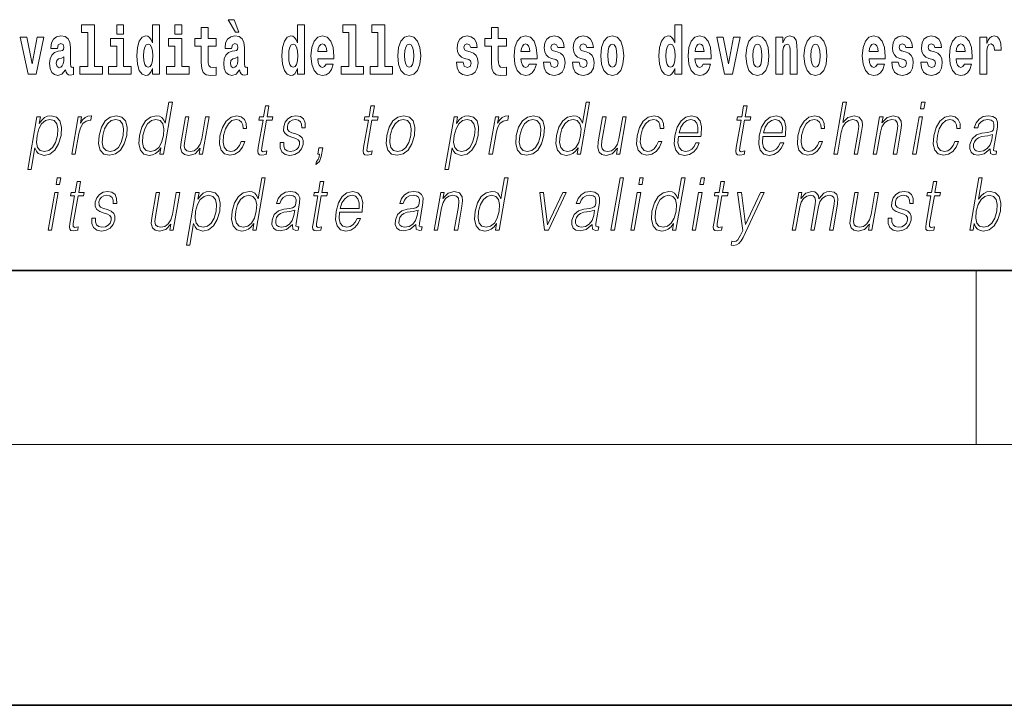
# Model space of a CAD drawing. Extents: x 0 to 210, y 0 to 297.
# Drawn here: x 133 to 156, y 0 to 16 of the extents above; entities that cross this region are included whole.
import ezdxf

# ---------------------------------------------------------------- set-up
doc = ezdxf.new("R2010")
doc.units = 0

msp = doc.modelspace()

# ---------------------------------------------------------------- linework, layer by layer
at = {"color": 7, "lineweight": 35}
for p, q in [((20, 10), (200, 10)), ((20, 10), (200, 10)), ((0, 0), (210, 0))]:
    msp.add_line(p, q, dxfattribs=at)
at = {"color": 7, "lineweight": 13}
for p, q in [((155, 6), (155, 10)), ((204, 6), (16, 6))]:
    msp.add_line(p, q, dxfattribs=at)
for points in [[(134.403091, 15.477365), (134.547333, 15.477365), (134.547333, 14.692783), (134.364258, 14.692783), (134.364258, 14.516847), (134.881287, 14.516847), (134.881287, 14.692783), (134.703766, 14.692783), (134.703766, 15.654886), (134.403091, 15.654886)], [(135.215256, 15.654887), (135.215256, 15.439325), (135.371689, 15.439325), (135.371689, 15.654887)], [(136.036285, 14.648403), (136.036285, 14.516847), (136.194946, 14.516847), (136.194946, 15.654887), (136.036285, 15.654887), (136.036285, 15.238029), (136.00412, 15.309354), (135.968597, 15.360074), (135.928665, 15.388604), (135.882065, 15.398114), (135.797745, 15.366414), (135.731171, 15.277654), (135.687897, 15.135002), (135.672363, 14.943215), (135.687897, 14.749844), (135.731171, 14.605607), (135.797745, 14.516847), (135.882065, 14.486732), (135.929779, 14.496242), (135.969727, 14.524772), (136.00412, 14.575492)], [(136.551102, 15.654887), (136.551102, 15.439325), (136.70755, 15.439325), (136.70755, 15.654887)], [(137.919128, 15.770594), (137.779327, 15.770594), (137.949066, 15.483706), (138.025635, 15.483706)], [(139.3759, 14.648403), (139.3759, 14.516847), (139.534561, 14.516847), (139.534561, 15.654887), (139.3759, 15.654887), (139.3759, 15.238029), (139.343719, 15.309354), (139.308228, 15.360075), (139.26828, 15.388605), (139.22168, 15.398115), (139.13736, 15.366415), (139.070786, 15.277654), (139.027527, 15.135002), (139.011993, 14.943215), (139.027527, 14.749844), (139.070786, 14.605608), (139.13736, 14.516847), (139.22168, 14.486732), (139.269379, 14.496242), (139.309326, 14.524772), (139.343719, 14.575493)], [(140.414398, 15.477365), (140.55864, 15.477365), (140.55864, 14.692783), (140.375565, 14.692783), (140.375565, 14.516847), (140.892609, 14.516847), (140.892609, 14.692783), (140.715088, 14.692783), (140.715088, 15.654887), (140.414398, 15.654887)], [(141.082321, 15.477365), (141.226562, 15.477365), (141.226562, 14.692783), (141.043488, 14.692783), (141.043488, 14.516847), (141.560516, 14.516847), (141.560516, 14.692783), (141.382996, 14.692783), (141.382996, 15.654887), (141.082321, 15.654887)], [(148.058899, 14.648404), (148.058899, 14.516848), (148.21756, 14.516848), (148.21756, 15.654888), (148.058899, 15.654888), (148.058899, 15.238029), (148.026733, 15.309355), (147.991211, 15.360075), (147.951279, 15.388605), (147.904678, 15.398115), (147.820358, 15.366415), (147.753784, 15.277655), (147.71051, 15.135003), (147.694977, 14.943216), (147.71051, 14.749845), (147.753784, 14.605608), (147.820358, 14.516848), (147.904678, 14.486732), (147.952393, 14.496243), (147.99234, 14.524773), (148.026733, 14.575493)], [(137.504166, 15.339469), (137.314438, 15.339469), (137.314438, 15.588316), (137.15799, 15.588316), (137.15799, 15.339469), (137.009323, 15.339469), (137.009323, 15.161947), (137.15799, 15.161947), (137.15799, 14.783129), (137.167984, 14.646818), (137.203491, 14.554887), (137.271179, 14.504167), (137.377686, 14.486732), (137.504166, 14.494657), (137.504166, 14.675348), (137.430939, 14.669008), (137.371033, 14.681688), (137.33551, 14.719728), (137.318878, 14.781544), (137.314438, 14.863965), (137.314438, 15.161947), (137.504166, 15.161947)], [(144.183395, 15.33947), (143.993668, 15.33947), (143.993668, 15.588317), (143.837219, 15.588317), (143.837219, 15.33947), (143.688553, 15.33947), (143.688553, 15.161948), (143.837219, 15.161948), (143.837219, 14.78313), (143.847214, 14.646818), (143.882721, 14.554888), (143.950409, 14.504168), (144.056915, 14.486732), (144.183395, 14.494658), (144.183395, 14.675348), (144.110168, 14.669008), (144.050262, 14.681688), (144.01474, 14.719729), (143.998108, 14.781545), (143.993668, 14.863965), (143.993668, 15.161948), (144.183395, 15.161948)], [(132.992889, 15.367999), (133.171524, 14.516847), (133.354599, 14.516847), (133.531006, 15.367999), (133.383453, 15.367999), (133.264725, 14.756184), (133.141571, 15.367999)], [(133.849442, 15.111227), (133.867188, 15.193647), (133.923782, 15.222178), (133.975922, 15.199987), (133.993683, 15.136587), (133.98703, 15.087452), (133.964828, 15.063677), (133.924896, 15.054167), (133.862762, 15.044656), (133.778442, 15.012956), (133.717407, 14.95431), (133.680801, 14.870304), (133.668594, 14.760939), (133.680801, 14.646817), (133.717407, 14.559642), (133.776215, 14.507337), (133.856094, 14.486732), (133.951508, 14.520017), (134.034729, 14.619872), (134.046936, 14.562812), (134.070236, 14.524772), (134.103516, 14.505752), (134.15123, 14.497827), (134.214478, 14.510507), (134.214478, 14.675348), (134.187836, 14.670593), (134.152344, 14.691198), (134.145676, 14.756184), (134.145676, 15.133417), (134.13237, 15.249123), (134.092422, 15.331544), (134.022522, 15.380679), (133.923782, 15.398114), (133.828369, 15.377509), (133.757355, 15.322034), (133.711868, 15.234858), (133.697433, 15.123907), (133.697433, 15.111227)], [(135.542557, 14.692783), (135.371689, 14.692783), (135.371689, 15.339469), (135.071014, 15.339469), (135.071014, 15.161947), (135.215256, 15.161947), (135.215256, 14.692783), (135.025528, 14.692783), (135.025528, 14.516847), (135.542557, 14.516847)], [(135.935333, 15.207912), (135.980804, 15.190477), (136.014099, 15.141342), (136.036285, 15.057337), (136.044052, 14.943215), (136.036285, 14.827509), (136.014099, 14.743504), (135.979706, 14.692783), (135.935333, 14.676933), (135.892059, 14.692783), (135.858765, 14.743504), (135.837677, 14.827509), (135.831024, 14.943215), (135.837677, 15.057337), (135.858765, 15.139757), (135.892059, 15.190477)], [(136.878403, 14.692783), (136.70755, 14.692783), (136.70755, 15.339469), (136.40686, 15.339469), (136.40686, 15.161947), (136.551102, 15.161947), (136.551102, 14.692783), (136.361374, 14.692783), (136.361374, 14.516847), (136.878403, 14.516847)], [(137.856995, 15.111227), (137.874741, 15.193647), (137.931335, 15.222178), (137.983475, 15.199988), (138.001221, 15.136587), (137.994568, 15.087452), (137.972382, 15.063677), (137.932434, 15.054167), (137.8703, 15.044657), (137.78598, 15.012957), (137.724945, 14.95431), (137.688339, 14.870305), (137.676147, 14.760939), (137.688339, 14.646818), (137.724945, 14.559642), (137.783752, 14.507337), (137.863647, 14.486732), (137.959061, 14.520017), (138.042267, 14.619873), (138.054474, 14.562812), (138.077789, 14.524772), (138.111069, 14.505752), (138.158783, 14.497827), (138.222015, 14.510507), (138.222015, 14.675348), (138.195389, 14.670593), (138.159882, 14.691198), (138.153229, 14.756184), (138.153229, 15.133417), (138.139923, 15.249124), (138.099976, 15.331544), (138.03006, 15.38068), (137.931335, 15.398115), (137.835907, 15.377509), (137.764893, 15.322034), (137.719406, 15.234859), (137.704987, 15.123907), (137.704987, 15.111227)], [(139.274933, 15.207913), (139.320435, 15.190478), (139.353714, 15.141342), (139.3759, 15.057337), (139.383667, 14.943215), (139.3759, 14.82751), (139.353714, 14.743504), (139.319321, 14.692783), (139.274933, 14.676933), (139.231659, 14.692783), (139.19838, 14.743504), (139.177307, 14.82751), (139.170654, 14.943215), (139.177307, 15.057337), (139.19838, 15.139757), (139.231659, 15.190478)], [(140.031616, 14.745089), (139.998337, 14.691198), (139.950623, 14.672178), (139.908463, 14.684858), (139.875183, 14.722898), (139.850769, 14.7863), (139.839676, 14.873475), (140.211365, 14.873475), (140.212463, 14.930535), (140.194717, 15.131832), (140.142578, 15.279239), (140.059357, 15.368), (139.946198, 15.398115), (139.838562, 15.366415), (139.755356, 15.277654), (139.702087, 15.133417), (139.684341, 14.943215), (139.702087, 14.749844), (139.755356, 14.605608), (139.836349, 14.516847), (139.942871, 14.486732), (140.031616, 14.502582), (140.102631, 14.548547), (140.156998, 14.627798), (140.198044, 14.745089)], [(140.049377, 15.036732), (139.843002, 15.036732), (139.851883, 15.109642), (139.875183, 15.165118), (139.907349, 15.199988), (139.946198, 15.212668), (139.987244, 15.199988), (140.019409, 15.166703), (140.039398, 15.111227)], [(141.681458, 14.941631), (141.699219, 14.746675), (141.751358, 14.604023), (141.834564, 14.516847), (141.945526, 14.486732), (142.055359, 14.516847), (142.13858, 14.604023), (142.19072, 14.746675), (142.209579, 14.941631), (142.19072, 15.135003), (142.13858, 15.279239), (142.05426, 15.366415), (141.944412, 15.398115), (141.834564, 15.366415), (141.751358, 15.279239), (141.699219, 15.135003)], [(141.945526, 15.209498), (141.989899, 15.192063), (142.023193, 15.141343), (142.043152, 15.057337), (142.050934, 14.943216), (142.043152, 14.82751), (142.023193, 14.743505), (141.989899, 14.692783), (141.945526, 14.676933), (141.900024, 14.692783), (141.866745, 14.74509), (141.846771, 14.83068), (141.840118, 14.949556), (141.846771, 15.060507), (141.867859, 15.141343), (141.901138, 15.192063)], [(143.314651, 14.854455), (143.357925, 14.82434), (143.373444, 14.76728), (143.349045, 14.697539), (143.278046, 14.670593), (143.210358, 14.702294), (143.183731, 14.791055), (143.032837, 14.791055), (143.04837, 14.661083), (143.096069, 14.564398), (143.172638, 14.507338), (143.276917, 14.486732), (143.384552, 14.507338), (143.463318, 14.564398), (143.512146, 14.656328), (143.528778, 14.77996), (143.516571, 14.87506), (143.483307, 14.947971), (143.426712, 15.000277), (143.346832, 15.031977), (143.260284, 15.052582), (143.219238, 15.079527), (143.203705, 15.136588), (143.222565, 15.192063), (143.274719, 15.215838), (143.335724, 15.190478), (143.360138, 15.128663), (143.512146, 15.128663), (143.512146, 15.131833), (143.495499, 15.239614), (143.448898, 15.32362), (143.374573, 15.37751), (143.276917, 15.39653), (143.179291, 15.37751), (143.108276, 15.322035), (143.063904, 15.236444), (143.049469, 15.125493), (143.060577, 15.033562), (143.093857, 14.960651), (143.147125, 14.908346), (143.220337, 14.87823)], [(144.707092, 14.74509), (144.673798, 14.691199), (144.626099, 14.672178), (144.583923, 14.684859), (144.550644, 14.722899), (144.52623, 14.7863), (144.515137, 14.873476), (144.886826, 14.873476), (144.887939, 14.930536), (144.870178, 15.131833), (144.818024, 15.27924), (144.734818, 15.368), (144.621643, 15.398115), (144.514038, 15.366415), (144.430817, 15.277655), (144.377563, 15.133418), (144.359802, 14.943216), (144.377563, 14.749845), (144.430817, 14.605608), (144.51181, 14.516848), (144.618317, 14.486732), (144.707092, 14.502583), (144.778091, 14.548548), (144.832458, 14.627798), (144.873505, 14.74509)], [(144.724823, 15.036732), (144.518463, 15.036732), (144.527344, 15.109643), (144.550644, 15.165118), (144.582825, 15.199988), (144.621643, 15.212668), (144.662704, 15.199988), (144.694885, 15.166703), (144.714844, 15.111228)], [(145.31842, 14.854456), (145.361694, 14.82434), (145.377228, 14.76728), (145.352814, 14.697539), (145.281799, 14.670594), (145.214127, 14.702294), (145.1875, 14.791055), (145.036606, 14.791055), (145.052139, 14.661083), (145.099854, 14.564398), (145.176392, 14.507338), (145.280701, 14.486732), (145.388321, 14.507338), (145.467102, 14.564398), (145.515915, 14.656328), (145.532562, 14.77996), (145.520355, 14.875061), (145.487061, 14.947971), (145.430481, 15.000277), (145.350586, 15.031977), (145.264053, 15.052582), (145.222992, 15.079528), (145.207458, 15.136588), (145.226334, 15.192063), (145.278473, 15.215838), (145.339508, 15.190478), (145.363907, 15.128663), (145.515915, 15.128663), (145.515915, 15.131833), (145.499268, 15.239614), (145.452667, 15.32362), (145.378326, 15.37751), (145.280701, 15.39653), (145.18306, 15.37751), (145.112061, 15.322035), (145.067673, 15.236444), (145.053253, 15.125493), (145.064331, 15.033562), (145.097626, 14.960651), (145.150879, 14.908346), (145.224121, 14.878231)], [(145.986343, 14.854456), (146.029617, 14.82434), (146.045135, 14.76728), (146.020737, 14.697539), (145.949738, 14.670594), (145.88205, 14.702294), (145.855423, 14.791055), (145.704529, 14.791055), (145.720062, 14.661084), (145.767761, 14.564398), (145.84433, 14.507338), (145.948608, 14.486732), (146.056244, 14.507338), (146.13501, 14.564398), (146.183838, 14.656329), (146.20047, 14.77996), (146.188263, 14.875061), (146.154999, 14.947971), (146.098404, 15.000277), (146.018524, 15.031977), (145.931976, 15.052583), (145.89093, 15.079528), (145.875397, 15.136588), (145.894257, 15.192063), (145.946411, 15.215838), (146.007416, 15.190478), (146.03183, 15.128663), (146.183838, 15.128663), (146.183838, 15.131833), (146.167191, 15.239614), (146.12059, 15.32362), (146.046265, 15.37751), (145.948608, 15.39653), (145.850983, 15.37751), (145.779968, 15.322035), (145.735596, 15.236444), (145.721161, 15.125493), (145.732269, 15.033562), (145.765549, 14.960651), (145.818817, 14.908346), (145.892029, 14.878231)], [(146.356918, 14.941631), (146.374664, 14.746675), (146.426819, 14.604023), (146.51004, 14.516848), (146.620972, 14.486732), (146.73082, 14.516848), (146.814026, 14.604023), (146.86618, 14.746675), (146.88504, 14.941631), (146.86618, 15.135003), (146.814026, 15.27924), (146.729706, 15.366415), (146.619873, 15.398115), (146.51004, 15.366415), (146.426819, 15.27924), (146.374664, 15.135003)], [(146.620972, 15.209498), (146.665359, 15.192063), (146.698639, 15.141343), (146.718628, 15.057338), (146.726379, 14.943216), (146.718628, 14.827511), (146.698639, 14.743505), (146.665359, 14.692784), (146.620972, 14.676934), (146.5755, 14.692784), (146.542206, 14.74509), (146.522232, 14.83068), (146.515579, 14.949556), (146.522232, 15.060508), (146.543304, 15.141343), (146.576599, 15.192063)], [(147.957947, 15.207914), (148.003418, 15.190478), (148.036713, 15.141343), (148.058899, 15.057338), (148.066666, 14.943216), (148.058899, 14.827511), (148.036713, 14.743505), (148.002319, 14.692784), (147.957947, 14.676934), (147.914673, 14.692784), (147.881378, 14.743505), (147.860291, 14.827511), (147.853638, 14.943216), (147.860291, 15.057338), (147.881378, 15.139758), (147.914673, 15.190478)], [(148.71463, 14.74509), (148.681335, 14.691199), (148.633636, 14.672179), (148.591461, 14.684859), (148.558182, 14.722899), (148.533768, 14.7863), (148.522675, 14.873476), (148.894363, 14.873476), (148.895477, 14.930536), (148.877716, 15.131833), (148.825562, 15.27924), (148.742355, 15.368), (148.629181, 15.398116), (148.521576, 15.366415), (148.438354, 15.277655), (148.385101, 15.133418), (148.36734, 14.943216), (148.385101, 14.749845), (148.438354, 14.605609), (148.519348, 14.516848), (148.625854, 14.486732), (148.71463, 14.502583), (148.785629, 14.548548), (148.839996, 14.627799), (148.881042, 14.74509)], [(148.732361, 15.036733), (148.526001, 15.036733), (148.534882, 15.109643), (148.558182, 15.165118), (148.590363, 15.199989), (148.629181, 15.212669), (148.670242, 15.199989), (148.702423, 15.166703), (148.722382, 15.111228)], [(149.023071, 15.368), (149.201691, 14.516848), (149.384766, 14.516848), (149.561172, 15.368), (149.413605, 15.368), (149.294891, 14.756185), (149.171738, 15.368)], [(149.696533, 14.941631), (149.714294, 14.746675), (149.766434, 14.604024), (149.84964, 14.516848), (149.960602, 14.486732), (150.070435, 14.516848), (150.153656, 14.604024), (150.205795, 14.746675), (150.224655, 14.941631), (150.205795, 15.135003), (150.153656, 15.27924), (150.069336, 15.366415), (149.959488, 15.398116), (149.84964, 15.366415), (149.766434, 15.27924), (149.714294, 15.135003)], [(149.960602, 15.209499), (150.004974, 15.192064), (150.038269, 15.141343), (150.058228, 15.057338), (150.06601, 14.943216), (150.058228, 14.827511), (150.038269, 14.743505), (150.004974, 14.692784), (149.960602, 14.676934), (149.9151, 14.692784), (149.881821, 14.74509), (149.861847, 14.830681), (149.855194, 14.949556), (149.861847, 15.060508), (149.882935, 15.141343), (149.916214, 15.192064)], [(150.383316, 15.368001), (150.383316, 14.516848), (150.541977, 14.516848), (150.541977, 14.940046), (150.546417, 15.055753), (150.563049, 15.138173), (150.59523, 15.187309), (150.645172, 15.204744), (150.686218, 15.188894), (150.708405, 15.147683), (150.716171, 15.079528), (150.718384, 14.990767), (150.718384, 14.516848), (150.877045, 14.516848), (150.877045, 15.033563), (150.87149, 15.185724), (150.849304, 15.299845), (150.798279, 15.371171), (150.707291, 15.396531), (150.654037, 15.387021), (150.60965, 15.35849), (150.573044, 15.309355), (150.541977, 15.238029), (150.541977, 15.368001)], [(151.032379, 14.941631), (151.05014, 14.746675), (151.10228, 14.604024), (151.185486, 14.516848), (151.296448, 14.486732), (151.406281, 14.516848), (151.489502, 14.604024), (151.541641, 14.746675), (151.560501, 14.941631), (151.541641, 15.135003), (151.489502, 15.27924), (151.405182, 15.366416), (151.295334, 15.398116), (151.185486, 15.366416), (151.10228, 15.27924), (151.05014, 15.135003)], [(151.296448, 15.209499), (151.34082, 15.192064), (151.374115, 15.141344), (151.394073, 15.057338), (151.401855, 14.943216), (151.394073, 14.827511), (151.374115, 14.743505), (151.34082, 14.692784), (151.296448, 14.676934), (151.250946, 14.692784), (151.217667, 14.74509), (151.197693, 14.830681), (151.19104, 14.949556), (151.197693, 15.060508), (151.218781, 15.141344), (151.25206, 15.192064)], [(152.722168, 14.74509), (152.688873, 14.691199), (152.641174, 14.672179), (152.598999, 14.684859), (152.56572, 14.722899), (152.541306, 14.786301), (152.530212, 14.873476), (152.901901, 14.873476), (152.903015, 14.930537), (152.885254, 15.131834), (152.833099, 15.27924), (152.749893, 15.368001), (152.636719, 15.398116), (152.529114, 15.366416), (152.445892, 15.277655), (152.392639, 15.133419), (152.374878, 14.943217), (152.392639, 14.749846), (152.445892, 14.605609), (152.526886, 14.516848), (152.633392, 14.486732), (152.722168, 14.502583), (152.793167, 14.548549), (152.847534, 14.627799), (152.88858, 14.74509)], [(152.739899, 15.036733), (152.533539, 15.036733), (152.542419, 15.109643), (152.56572, 15.165119), (152.5979, 15.199989), (152.636719, 15.212669), (152.67778, 15.199989), (152.709961, 15.166704), (152.729919, 15.111228)], [(153.333496, 14.854456), (153.37677, 14.824341), (153.392303, 14.767281), (153.367889, 14.697539), (153.296875, 14.670594), (153.229202, 14.702294), (153.202576, 14.791056), (153.051682, 14.791056), (153.067215, 14.661084), (153.114929, 14.564399), (153.191467, 14.507338), (153.295776, 14.486732), (153.403397, 14.507338), (153.482178, 14.564399), (153.530991, 14.656329), (153.547638, 14.779961), (153.535431, 14.875061), (153.502136, 14.947972), (153.445557, 15.000278), (153.365662, 15.031978), (153.279129, 15.052583), (153.238068, 15.079528), (153.222534, 15.136589), (153.241409, 15.192064), (153.293549, 15.215839), (153.354584, 15.190479), (153.378983, 15.128664), (153.530991, 15.128664), (153.530991, 15.131834), (153.514343, 15.239614), (153.467743, 15.323621), (153.393402, 15.377511), (153.295776, 15.396531), (153.198135, 15.377511), (153.127136, 15.322036), (153.082748, 15.236444), (153.068329, 15.125494), (153.079407, 15.033563), (153.112701, 14.960652), (153.165955, 14.908346), (153.239197, 14.878231)], [(154.001419, 14.854456), (154.044693, 14.824341), (154.060211, 14.767281), (154.035812, 14.697539), (153.964813, 14.670594), (153.897125, 14.702295), (153.870499, 14.791056), (153.719604, 14.791056), (153.735138, 14.661084), (153.782837, 14.564399), (153.859406, 14.507339), (153.963684, 14.486732), (154.07132, 14.507339), (154.150085, 14.564399), (154.198914, 14.656329), (154.215546, 14.779961), (154.203339, 14.875061), (154.170074, 14.947972), (154.11348, 15.000278), (154.0336, 15.031978), (153.947052, 15.052583), (153.906006, 15.079528), (153.890472, 15.136589), (153.909332, 15.192064), (153.961487, 15.215839), (154.022491, 15.190479), (154.046906, 15.128664), (154.198914, 15.128664), (154.198914, 15.131834), (154.182266, 15.239614), (154.135666, 15.323621), (154.06134, 15.377511), (153.963684, 15.396531), (153.866058, 15.377511), (153.795044, 15.322036), (153.750671, 15.236444), (153.736237, 15.125494), (153.747345, 15.033563), (153.780624, 14.960652), (153.833893, 14.908347), (153.907104, 14.878231)], [(154.725922, 14.74509), (154.692642, 14.6912), (154.644928, 14.672179), (154.602768, 14.684859), (154.569489, 14.7229), (154.545074, 14.786301), (154.533981, 14.873476), (154.90567, 14.873476), (154.906769, 14.930537), (154.889023, 15.131834), (154.836884, 15.27924), (154.753662, 15.368001), (154.640503, 15.398116), (154.532867, 15.366416), (154.449661, 15.277655), (154.396393, 15.133419), (154.378647, 14.943217), (154.396393, 14.749846), (154.449661, 14.605609), (154.530655, 14.516849), (154.637177, 14.486732), (154.725922, 14.502584), (154.796936, 14.548549), (154.851303, 14.627799), (154.892349, 14.74509)], [(154.743683, 15.036733), (154.537308, 15.036733), (154.546188, 15.109644), (154.569489, 15.165119), (154.601654, 15.199989), (154.640503, 15.212669), (154.681549, 15.199989), (154.713715, 15.166704), (154.733704, 15.111229)], [(155.079865, 15.368001), (155.079865, 14.516849), (155.239624, 14.516849), (155.239624, 14.949557), (155.24295, 15.063678), (155.259598, 15.146099), (155.290665, 15.196819), (155.341705, 15.214254), (155.398285, 15.177799), (155.413818, 15.135004), (155.419373, 15.076359), (155.419373, 15.071604), (155.573593, 15.071604), (155.573593, 15.085869), (155.563599, 15.222179), (155.53476, 15.318866), (155.484833, 15.375926), (155.41272, 15.396531), (155.355011, 15.385436), (155.308411, 15.353736), (155.269592, 15.299846), (155.239624, 15.223764), (155.239624, 15.368001)], [(133.991455, 14.821169), (133.982574, 14.756184), (133.95929, 14.707048), (133.924896, 14.675348), (133.883835, 14.665837), (133.838348, 14.692783), (133.821701, 14.762524), (133.835022, 14.830679), (133.874969, 14.867134), (133.942642, 14.886155), (133.991455, 14.91944)], [(137.999008, 14.82117), (137.990128, 14.756184), (137.966827, 14.707048), (137.932434, 14.675348), (137.891388, 14.665838), (137.845886, 14.692783), (137.829254, 14.762524), (137.84256, 14.83068), (137.882507, 14.867135), (137.950195, 14.886155), (137.999008, 14.91944)], [(136.493774, 13.873855), (136.413666, 13.873855), (136.32962, 13.38985), (136.298309, 13.463284), (136.254471, 13.518361), (136.19455, 13.550072), (136.120483, 13.561754), (135.988129, 13.530044), (135.875305, 13.441587), (135.787628, 13.298055), (135.732941, 13.106122), (135.720673, 12.912519), (135.757462, 12.770656), (135.836609, 12.680531), (135.956909, 12.650489), (136.035034, 12.662172), (136.105682, 12.692214), (136.171021, 12.745621), (136.230804, 12.820725), (136.205292, 12.673855), (136.2854, 12.673855)], [(146.097198, 13.873855), (146.01709, 13.873855), (145.933044, 13.38985), (145.901733, 13.463284), (145.85788, 13.518361), (145.797974, 13.550072), (145.723907, 13.561754), (145.591553, 13.530044), (145.478729, 13.441587), (145.391037, 13.298055), (145.336349, 13.106122), (145.324097, 12.912519), (145.36087, 12.770656), (145.440033, 12.680531), (145.560318, 12.650489), (145.638458, 12.662172), (145.709091, 12.692214), (145.774445, 12.745621), (145.834229, 12.820725), (145.808716, 12.673855), (145.888824, 12.673855)], [(151.721588, 12.673855), (151.801697, 12.673855), (151.890381, 13.184565), (151.925934, 13.304731), (151.985657, 13.394856), (152.062256, 13.451602), (152.15416, 13.473299), (152.237762, 13.45494), (152.281128, 13.40487), (152.291718, 13.319752), (152.277527, 13.199585), (152.186234, 12.673855), (152.266357, 12.673855), (152.357941, 13.201254), (152.377686, 13.338111), (152.371338, 13.439919), (152.303909, 13.528375), (152.185547, 13.561754), (152.045059, 13.521699), (151.92865, 13.40487), (152.010071, 13.873855), (151.929962, 13.873855)], [(153.713898, 13.723646), (153.794006, 13.723646), (153.820099, 13.873855), (153.73999, 13.873855)], [(138.717361, 13.788736), (138.637238, 13.788736), (138.594055, 13.540058), (138.499268, 13.540058), (138.485077, 13.458278), (138.579865, 13.458278), (138.470306, 12.827401), (138.460693, 12.74896), (138.467163, 12.693883), (138.495331, 12.663841), (138.549377, 12.652158), (138.651367, 12.670517), (138.665268, 12.750628), (138.58493, 12.733938), (138.545975, 12.755635), (138.55043, 12.827401), (138.659973, 13.458278), (138.788147, 13.458278), (138.802353, 13.540058), (138.674179, 13.540058)], [(141.143738, 13.788736), (141.063614, 13.788736), (141.020432, 13.540058), (140.925629, 13.540058), (140.911438, 13.458278), (141.006226, 13.458278), (140.896683, 12.827401), (140.88707, 12.74896), (140.893524, 12.693883), (140.921692, 12.663841), (140.975739, 12.652158), (141.077728, 12.670517), (141.091644, 12.750628), (141.011307, 12.733938), (140.972351, 12.755635), (140.976807, 12.827401), (141.086349, 13.458278), (141.214523, 13.458278), (141.228729, 13.540058), (141.100555, 13.540058)], [(149.722229, 13.788736), (149.642105, 13.788736), (149.598923, 13.540058), (149.50412, 13.540058), (149.489929, 13.458278), (149.584717, 13.458278), (149.475174, 12.827401), (149.465561, 12.74896), (149.472015, 12.693883), (149.500183, 12.663841), (149.55423, 12.652158), (149.656219, 12.670517), (149.670135, 12.750628), (149.589798, 12.733938), (149.550842, 12.755635), (149.555298, 12.827401), (149.664841, 13.458278), (149.793015, 13.458278), (149.80722, 13.540058), (149.679047, 13.540058)], [(133.164001, 12.325037), (133.24411, 12.325037), (133.330765, 12.824063), (133.362823, 12.747291), (133.406677, 12.692214), (133.539627, 12.650489), (133.673019, 12.680531), (133.785843, 12.768987), (133.87352, 12.912519), (133.92984, 13.106122), (133.940475, 13.298055), (133.903976, 13.441587), (133.823212, 13.530044), (133.701874, 13.561754), (133.621063, 13.550072), (133.55014, 13.518361), (133.485535, 13.461616), (133.428146, 13.384842), (133.455093, 13.540058), (133.374985, 13.540058)], [(133.377075, 13.106122), (133.419006, 13.263006), (133.484406, 13.378166), (133.570007, 13.448264), (133.674484, 13.473299), (133.768951, 13.448264), (133.831543, 13.378166), (133.856949, 13.263006), (133.847061, 13.106122), (133.80217, 12.947568), (133.736771, 12.832408), (133.649841, 12.762311), (133.546967, 12.738945), (133.452225, 12.762311), (133.391251, 12.834078), (133.364517, 12.949237)], [(134.176315, 12.673855), (134.256424, 12.673855), (134.33989, 13.154523), (134.376129, 13.286372), (134.431381, 13.381504), (134.506653, 13.43825), (134.602264, 13.458278), (134.612946, 13.458278), (134.630905, 13.561754), (134.621567, 13.561754), (134.548767, 13.550072), (134.484802, 13.52003), (134.42717, 13.464953), (134.377792, 13.388181), (134.40416, 13.540058), (134.326721, 13.540058)], [(134.806549, 13.106122), (134.792969, 12.912519), (134.830795, 12.768987), (134.915573, 12.680531), (135.045502, 12.652158), (135.185577, 12.682199), (135.300781, 12.768987), (135.387131, 12.912519), (135.443451, 13.106122), (135.454361, 13.299725), (135.417572, 13.441587), (135.332794, 13.530044), (135.203461, 13.561754), (135.063095, 13.530044), (134.947601, 13.441587), (134.859924, 13.298055)], [(134.889343, 13.106122), (134.932602, 13.263006), (134.998001, 13.378166), (135.084946, 13.448264), (135.188095, 13.473299), (135.282547, 13.448264), (135.345154, 13.378166), (135.370544, 13.263006), (135.360657, 13.106122), (135.315765, 12.947568), (135.250671, 12.834078), (135.163727, 12.76398), (135.060867, 12.740614), (134.966125, 12.76398), (134.903519, 12.834078), (134.876495, 12.947568)], [(135.81572, 13.106122), (135.857635, 13.263006), (135.924377, 13.378166), (136.011322, 13.448264), (136.115814, 13.473299), (136.210266, 13.448264), (136.271515, 13.378166), (136.298248, 13.263006), (136.287048, 13.106122), (136.243484, 12.947568), (136.178085, 12.832408), (136.091141, 12.762311), (135.988281, 12.738945), (135.892197, 12.762311), (135.831238, 12.834078), (135.804504, 12.949237)], [(137.339493, 13.540058), (137.259369, 13.540058), (137.17041, 13.027679), (137.133224, 12.905844), (137.07486, 12.815719), (136.996613, 12.757304), (136.905304, 12.738945), (136.827515, 12.752297), (136.781921, 12.797359), (136.766937, 12.872464), (136.777771, 12.980948), (136.874847, 13.540058), (136.794739, 13.540058), (136.693588, 12.957582), (136.683472, 12.822394), (136.711014, 12.727262), (136.774597, 12.670517), (136.875244, 12.650489), (137.016785, 12.688876), (137.135681, 12.812381), (137.111633, 12.673855), (137.189087, 12.673855)], [(138.077866, 12.972603), (138.036728, 12.874133), (137.979919, 12.800697), (137.912018, 12.755635), (137.835968, 12.740614), (137.746552, 12.76398), (137.688263, 12.835747), (137.66153, 12.950907), (137.673035, 13.10946), (137.715729, 13.263006), (137.78244, 13.378166), (137.865387, 13.448264), (137.961868, 13.473299), (138.031357, 13.458278), (138.084198, 13.416553), (138.113983, 13.349793), (138.121902, 13.264675), (138.199341, 13.264675), (138.194855, 13.384842), (138.154999, 13.478306), (138.080261, 13.540058), (137.977234, 13.561754), (137.843536, 13.530044), (137.730423, 13.439919), (137.643784, 13.294717), (137.588806, 13.101115), (137.577118, 12.910851), (137.612869, 12.770656), (137.693634, 12.682199), (137.813934, 12.652158), (137.929855, 12.673855), (138.028992, 12.737276), (138.105133, 12.837416), (138.15799, 12.972603)], [(138.977692, 12.94423), (138.976562, 12.822394), (139.015091, 12.728931), (139.089355, 12.672186), (139.196396, 12.650489), (139.309357, 12.670517), (139.400848, 12.720587), (139.467865, 12.799028), (139.503952, 12.899168), (139.506256, 12.989293), (139.480453, 13.056052), (139.423431, 13.104453), (139.335297, 13.142839), (139.244095, 13.171212), (139.178558, 13.201254), (139.142609, 13.247986), (139.141251, 13.324759), (139.160736, 13.383173), (139.19986, 13.431574), (139.254471, 13.461616), (139.32193, 13.473299), (139.393036, 13.459947), (139.441406, 13.423229), (139.467316, 13.364815), (139.469711, 13.286372), (139.55249, 13.286372), (139.548462, 13.401532), (139.511459, 13.488319), (139.439285, 13.541727), (139.338623, 13.561754), (139.236328, 13.541727), (139.152878, 13.491657), (139.089554, 13.411546), (139.056152, 13.311407), (139.054016, 13.214606), (139.09079, 13.149515), (139.159821, 13.101115), (139.262634, 13.062728), (139.33812, 13.036024), (139.391937, 13.007651), (139.420746, 12.965927), (139.421448, 12.900837), (139.396515, 12.834078), (139.351776, 12.784008), (139.288559, 12.750628), (139.207748, 12.738945), (139.13559, 12.753966), (139.085419, 12.795691), (139.059357, 12.860781), (139.060486, 12.94423)], [(141.426849, 13.106122), (141.413239, 12.912519), (141.45108, 12.768987), (141.535858, 12.680531), (141.665787, 12.652158), (141.805847, 12.682199), (141.921066, 12.768987), (142.007416, 12.912519), (142.063721, 13.106122), (142.074646, 13.299725), (142.037872, 13.441587), (141.953079, 13.530044), (141.82373, 13.561754), (141.68338, 13.530044), (141.567871, 13.441587), (141.480194, 13.298055)], [(141.509628, 13.106122), (141.552887, 13.263006), (141.618286, 13.378166), (141.705231, 13.448264), (141.80838, 13.473299), (141.902832, 13.448264), (141.965424, 13.378166), (141.990829, 13.263006), (141.980957, 13.106122), (141.936066, 12.947568), (141.870941, 12.834078), (141.783997, 12.76398), (141.681152, 12.740614), (141.586395, 12.76398), (141.523804, 12.834078), (141.49678, 12.947568)], [(142.767426, 12.325037), (142.847534, 12.325037), (142.934189, 12.824063), (142.966248, 12.747291), (143.010101, 12.692214), (143.143036, 12.650489), (143.276428, 12.680531), (143.389267, 12.768987), (143.476944, 12.912519), (143.533264, 13.106122), (143.543884, 13.298055), (143.507401, 13.441587), (143.42662, 13.530044), (143.305298, 13.561754), (143.224487, 13.550072), (143.153549, 13.518361), (143.088959, 13.461616), (143.031555, 13.384842), (143.058517, 13.540058), (142.978394, 13.540058)], [(142.980499, 13.106122), (143.02243, 13.263006), (143.087814, 13.378166), (143.173431, 13.448264), (143.277924, 13.473299), (143.372375, 13.448264), (143.434967, 13.378166), (143.460358, 13.263006), (143.450485, 13.106122), (143.405594, 12.947568), (143.340195, 12.832408), (143.25325, 12.762311), (143.150391, 12.738945), (143.055634, 12.762311), (142.994675, 12.834078), (142.967941, 12.949237)], [(143.779724, 12.673855), (143.859833, 12.673855), (143.943298, 13.154523), (143.979553, 13.286372), (144.03479, 13.381504), (144.110077, 13.43825), (144.205688, 13.458278), (144.21637, 13.458278), (144.234329, 13.561754), (144.224976, 13.561754), (144.152191, 13.550072), (144.088226, 13.52003), (144.030594, 13.464953), (143.981201, 13.388181), (144.007584, 13.540058), (143.930145, 13.540058)], [(144.409973, 13.106122), (144.396393, 12.912519), (144.434219, 12.768987), (144.518997, 12.680531), (144.648926, 12.652158), (144.789001, 12.682199), (144.904205, 12.768987), (144.99054, 12.912519), (145.046875, 13.106122), (145.057785, 13.299725), (145.020996, 13.441587), (144.936218, 13.530044), (144.806885, 13.561754), (144.666504, 13.530044), (144.551025, 13.441587), (144.463333, 13.298055)], [(144.492767, 13.106122), (144.536026, 13.263006), (144.60141, 13.378166), (144.688354, 13.448264), (144.791519, 13.473299), (144.885971, 13.448264), (144.948563, 13.378166), (144.973969, 13.263006), (144.964081, 13.106122), (144.919189, 12.947568), (144.854095, 12.834078), (144.767151, 12.76398), (144.664276, 12.740614), (144.569534, 12.76398), (144.506943, 12.834078), (144.479919, 12.947568)], [(145.419128, 13.106122), (145.46106, 13.263006), (145.527786, 13.378166), (145.614731, 13.448264), (145.719223, 13.473299), (145.813675, 13.448264), (145.874939, 13.378166), (145.901672, 13.263006), (145.890457, 13.106122), (145.846893, 12.947568), (145.781494, 12.832408), (145.69455, 12.762311), (145.591705, 12.738945), (145.495605, 12.762311), (145.434647, 12.834078), (145.407913, 12.949237)], [(146.942902, 13.540058), (146.862793, 13.540058), (146.773819, 13.027679), (146.736633, 12.905844), (146.678268, 12.815719), (146.600037, 12.757304), (146.508713, 12.738945), (146.430923, 12.752297), (146.385345, 12.797359), (146.370346, 12.872464), (146.38118, 12.980948), (146.478271, 13.540058), (146.398148, 13.540058), (146.296997, 12.957582), (146.28688, 12.822394), (146.314423, 12.727262), (146.378006, 12.670517), (146.478668, 12.650489), (146.620193, 12.688876), (146.739105, 12.812381), (146.715057, 12.673855), (146.792496, 12.673855)], [(147.681274, 12.972603), (147.640137, 12.874133), (147.583344, 12.800697), (147.515427, 12.755635), (147.439392, 12.740614), (147.349976, 12.76398), (147.291687, 12.835747), (147.264954, 12.950907), (147.276459, 13.10946), (147.319138, 13.263006), (147.385864, 13.378166), (147.468811, 13.448264), (147.565277, 13.473299), (147.634766, 13.458278), (147.687607, 13.416553), (147.717407, 13.349793), (147.725311, 13.264675), (147.802765, 13.264675), (147.798264, 13.384842), (147.758423, 13.478306), (147.683685, 13.540058), (147.580643, 13.561754), (147.44696, 13.530044), (147.333832, 13.439919), (147.247192, 13.294717), (147.19223, 13.101115), (147.180542, 12.910851), (147.216278, 12.770656), (147.297058, 12.682199), (147.417358, 12.652158), (147.533264, 12.673855), (147.632401, 12.737276), (147.708557, 12.837416), (147.761398, 12.972603)], [(148.141647, 13.087763), (148.658356, 13.087763), (148.664154, 13.121142), (148.675262, 13.308069), (148.641891, 13.446595), (148.563202, 13.531713), (148.445587, 13.561754), (148.311905, 13.530044), (148.201752, 13.441587), (148.115112, 13.296386), (148.061462, 13.102784), (148.048157, 12.910851), (148.083618, 12.768987), (148.163055, 12.680531), (148.284683, 12.650489), (148.397934, 12.672186), (148.494568, 12.728931), (148.57193, 12.820725), (148.623505, 12.940892), (148.543396, 12.940892), (148.504578, 12.855774), (148.449509, 12.792353), (148.382477, 12.752297), (148.305389, 12.738945), (148.21701, 12.760642), (148.158142, 12.82907), (148.131287, 12.935885), (148.140778, 13.082756)], [(148.155853, 13.169543), (148.197906, 13.296386), (148.259811, 13.391519), (148.338348, 13.451602), (148.428894, 13.473299), (148.509247, 13.451602), (148.565857, 13.393188), (148.591766, 13.296386), (148.589783, 13.169543)], [(150.08493, 13.087763), (150.601654, 13.087763), (150.607437, 13.121142), (150.61853, 13.308069), (150.585175, 13.446595), (150.5065, 13.531713), (150.388885, 13.561754), (150.255188, 13.530044), (150.145035, 13.441587), (150.058395, 13.296386), (150.004761, 13.102784), (149.991455, 12.910851), (150.026901, 12.768987), (150.106339, 12.680531), (150.227966, 12.650489), (150.341217, 12.672186), (150.437866, 12.728931), (150.515228, 12.820725), (150.566803, 12.940892), (150.486679, 12.940892), (150.447876, 12.855774), (150.392792, 12.792353), (150.325745, 12.752297), (150.248657, 12.738945), (150.160309, 12.760642), (150.101425, 12.82907), (150.074585, 12.935885), (150.084061, 13.082756)], [(150.099121, 13.169543), (150.141174, 13.296386), (150.203094, 13.391519), (150.281616, 13.451602), (150.372192, 13.473299), (150.45253, 13.451602), (150.50914, 13.393188), (150.535065, 13.296386), (150.533051, 13.169543)], [(151.381165, 12.972603), (151.340027, 12.874133), (151.283234, 12.800697), (151.215317, 12.755635), (151.139282, 12.740614), (151.049866, 12.76398), (150.991577, 12.835747), (150.964844, 12.950907), (150.976349, 13.10946), (151.019028, 13.263006), (151.085754, 13.378166), (151.168701, 13.448264), (151.265167, 13.473299), (151.334656, 13.458278), (151.387497, 13.416553), (151.417297, 13.349793), (151.425201, 13.264675), (151.502655, 13.264675), (151.498154, 13.384842), (151.458313, 13.478306), (151.383575, 13.540058), (151.280533, 13.561754), (151.146851, 13.530044), (151.033722, 13.439919), (150.947083, 13.294717), (150.89212, 13.101115), (150.880432, 12.910851), (150.916168, 12.770656), (150.996948, 12.682199), (151.117249, 12.652158), (151.233154, 12.673855), (151.332291, 12.737276), (151.408447, 12.837416), (151.461288, 12.972603)], [(152.623932, 12.673855), (152.704041, 12.673855), (152.792725, 13.184565), (152.828278, 13.304731), (152.886932, 13.396525), (152.963562, 13.453271), (153.053833, 13.473299), (153.136383, 13.456609), (153.181366, 13.408208), (153.192841, 13.328096), (153.181137, 13.214606), (153.087234, 12.673855), (153.167358, 12.673855), (153.263275, 13.226289), (153.280151, 13.346456), (153.272339, 13.439919), (153.20491, 13.528375), (153.085205, 13.561754), (152.944733, 13.521699), (152.827728, 13.401532), (152.851776, 13.540058), (152.774338, 13.540058)], [(153.531601, 12.673855), (153.611725, 12.673855), (153.762131, 13.540058), (153.682007, 13.540058)], [(154.507172, 12.972603), (154.466034, 12.874133), (154.409241, 12.800697), (154.341324, 12.755635), (154.265289, 12.740614), (154.175873, 12.76398), (154.117584, 12.835747), (154.090851, 12.950907), (154.102356, 13.10946), (154.145035, 13.263006), (154.211761, 13.378166), (154.294708, 13.448264), (154.391174, 13.473299), (154.460663, 13.458278), (154.513504, 13.416553), (154.543304, 13.349793), (154.551208, 13.264675), (154.628662, 13.264675), (154.624161, 13.384842), (154.58432, 13.478306), (154.509583, 13.540058), (154.40654, 13.561754), (154.272858, 13.530044), (154.159729, 13.439919), (154.07309, 13.294717), (154.018127, 13.101115), (154.006439, 12.910851), (154.042175, 12.770656), (154.122955, 12.682199), (154.243256, 12.652158), (154.359161, 12.673855), (154.458298, 12.737276), (154.534454, 12.837416), (154.587296, 12.972603)], [(155.320618, 12.799028), (155.318298, 12.785677), (155.326691, 12.695552), (155.39624, 12.66551), (155.455109, 12.673855), (155.46814, 12.74896), (155.438477, 12.747291), (155.398956, 12.765649), (155.403, 12.827401), (155.485016, 13.299725), (155.487076, 13.411546), (155.453491, 13.494995), (155.38179, 13.543396), (155.276825, 13.561754), (155.158524, 13.541727), (155.063232, 13.484982), (154.993103, 13.396525), (154.953094, 13.281365), (155.03186, 13.281365), (155.06105, 13.364815), (155.110199, 13.424898), (155.176361, 13.459947), (155.261475, 13.473299), (155.339554, 13.461616), (155.386871, 13.426567), (155.406097, 13.368153), (155.400955, 13.284703), (155.386627, 13.232965), (155.361679, 13.204592), (155.321396, 13.187902), (155.26004, 13.172881), (155.125244, 13.157861), (155.001083, 13.119473), (154.903229, 13.032686), (154.852585, 12.902506), (154.849304, 12.799028), (154.882416, 12.720587), (154.945831, 12.670517), (155.038757, 12.652158), (155.181046, 12.687206)], [(155.373993, 13.129488), (155.354187, 13.007651), (155.315781, 12.894161), (155.251892, 12.810712), (155.165176, 12.757304), (155.063477, 12.740614), (155.000076, 12.752297), (154.956177, 12.784008), (154.934464, 12.835747), (154.935669, 12.904175), (154.955444, 12.964258), (154.993805, 13.015997), (155.048828, 13.056052), (155.122421, 13.087763), (155.261978, 13.099446)], [(139.799484, 12.441866), (139.879456, 12.510294), (139.9189, 12.622116), (139.953674, 12.822394), (139.86557, 12.822394), (139.839767, 12.673855), (139.881165, 12.673855), (139.871002, 12.61544), (139.850647, 12.552019), (139.810486, 12.505287)], [(133.815857, 11.982037), (133.895966, 11.982037), (133.922058, 12.132245), (133.841934, 12.132245)], [(134.379669, 12.047127), (134.299561, 12.047127), (134.256378, 11.798448), (134.161575, 11.798448), (134.147385, 11.716667), (134.242188, 11.716667), (134.132629, 11.085792), (134.123016, 11.007349), (134.129471, 10.952272), (134.157623, 10.922231), (134.211685, 10.910548), (134.313675, 10.928906), (134.327591, 11.009018), (134.247253, 10.992329), (134.208282, 11.014025), (134.212738, 11.085792), (134.322296, 11.716667), (134.45047, 11.716667), (134.464661, 11.798448), (134.336487, 11.798448)], [(138.631088, 12.132245), (138.55098, 12.132245), (138.466919, 11.648239), (138.435608, 11.721675), (138.391769, 11.776752), (138.331848, 11.808462), (138.257782, 11.820145), (138.125427, 11.788434), (138.012604, 11.699978), (137.924927, 11.556445), (137.870239, 11.364512), (137.857971, 11.17091), (137.89476, 11.029046), (137.973907, 10.938921), (138.094208, 10.908879), (138.172333, 10.920562), (138.242981, 10.950603), (138.308319, 11.004011), (138.368103, 11.079116), (138.34259, 10.932245), (138.422699, 10.932245)], [(139.979034, 12.047127), (139.898911, 12.047127), (139.855728, 11.798448), (139.760925, 11.798448), (139.746735, 11.716668), (139.841522, 11.716668), (139.731979, 11.085792), (139.722366, 11.007349), (139.728821, 10.952272), (139.756989, 10.922231), (139.811035, 10.910548), (139.913025, 10.928907), (139.926941, 11.009018), (139.846603, 10.992329), (139.807648, 11.014026), (139.812103, 11.085792), (139.921646, 11.716668), (140.04982, 11.716668), (140.064026, 11.798448), (139.935852, 11.798448)], [(144.2211, 12.132245), (144.140991, 12.132245), (144.056946, 11.648239), (144.025635, 11.721675), (143.981781, 11.776752), (143.921875, 11.808462), (143.847794, 11.820145), (143.715439, 11.788434), (143.602615, 11.699978), (143.514923, 11.556445), (143.460236, 11.364512), (143.447983, 11.17091), (143.484772, 11.029046), (143.563919, 10.938921), (143.684204, 10.908879), (143.762344, 10.920562), (143.832977, 10.950603), (143.898331, 11.004011), (143.958115, 11.079116), (143.932617, 10.932245), (144.012726, 10.932245)], [(146.589966, 10.932245), (146.670074, 10.932245), (146.878448, 12.132245), (146.79834, 12.132245)], [(147.227295, 11.982037), (147.307419, 11.982037), (147.333496, 12.132245), (147.253387, 12.132245)], [(148.294586, 12.132245), (148.214478, 12.132245), (148.130432, 11.64824), (148.099121, 11.721675), (148.055267, 11.776752), (147.995361, 11.808462), (147.92128, 11.820145), (147.788925, 11.788434), (147.676102, 11.699978), (147.588409, 11.556445), (147.533722, 11.364512), (147.521469, 11.17091), (147.558258, 11.029046), (147.637405, 10.938921), (147.75769, 10.908879), (147.835831, 10.920563), (147.906464, 10.950604), (147.971817, 11.004011), (148.031601, 11.079116), (148.006104, 10.932245), (148.086212, 10.932245)], [(148.638092, 11.982037), (148.718201, 11.982037), (148.744293, 12.132245), (148.664169, 12.132245)], [(149.201904, 12.047127), (149.121796, 12.047127), (149.078613, 11.798449), (148.983826, 11.798449), (148.96962, 11.716668), (149.064423, 11.716668), (148.954865, 11.085792), (148.945251, 11.00735), (148.951721, 10.952273), (148.979874, 10.922232), (149.03392, 10.910548), (149.13591, 10.928907), (149.149811, 11.009019), (149.069489, 10.992329), (149.030518, 11.014026), (149.034973, 11.085792), (149.144531, 11.716668), (149.272705, 11.716668), (149.286896, 11.798449), (149.158722, 11.798449)], [(154.091217, 12.047127), (154.011093, 12.047127), (153.967911, 11.798449), (153.873108, 11.798449), (153.858917, 11.716668), (153.953705, 11.716668), (153.844162, 11.085792), (153.834549, 11.00735), (153.841003, 10.952273), (153.869171, 10.922232), (153.923218, 10.910548), (154.025208, 10.928907), (154.039124, 11.009019), (153.958786, 10.992329), (153.91983, 11.014026), (153.924286, 11.085792), (154.033829, 11.716668), (154.162003, 11.716668), (154.176208, 11.798449), (154.048035, 11.798449)], [(154.847763, 10.932245), (154.927887, 10.932245), (154.953964, 11.082454), (154.9823, 11.00735), (155.027496, 10.952273), (155.087402, 10.920563), (155.161484, 10.908879), (155.294876, 10.938921), (155.409332, 11.029046), (155.496719, 11.17091), (155.55304, 11.364512), (155.56366, 11.556446), (155.527176, 11.699978), (155.445068, 11.788435), (155.325073, 11.820146), (155.24559, 11.808462), (155.173035, 11.775083), (155.108734, 11.720006), (155.051636, 11.644902), (155.136261, 12.132245), (155.056137, 12.132245)], [(133.63356, 10.932245), (133.713669, 10.932245), (133.86409, 11.798448), (133.783966, 11.798448)], [(134.640015, 11.202621), (134.638885, 11.080785), (134.677399, 10.987321), (134.751648, 10.930576), (134.858704, 10.908879), (134.97168, 10.928906), (135.063141, 10.978976), (135.130173, 11.057419), (135.16626, 11.157557), (135.168549, 11.247683), (135.142761, 11.314443), (135.085739, 11.362843), (134.99762, 11.40123), (134.906403, 11.429603), (134.840851, 11.459644), (134.804901, 11.506375), (134.803558, 11.583149), (134.823044, 11.641563), (134.862152, 11.689964), (134.916779, 11.720006), (134.984222, 11.731688), (135.055344, 11.718337), (135.103714, 11.681619), (135.129623, 11.623204), (135.132019, 11.544763), (135.214798, 11.544763), (135.21077, 11.659923), (135.173767, 11.74671), (135.101593, 11.800117), (135.000931, 11.820145), (134.898651, 11.800117), (134.815186, 11.750048), (134.751862, 11.669936), (134.71846, 11.569798), (134.716339, 11.472996), (134.753098, 11.407906), (134.822128, 11.359505), (134.924957, 11.321118), (135.000427, 11.294415), (135.054245, 11.266042), (135.083054, 11.224318), (135.083771, 11.159226), (135.058823, 11.092467), (135.014069, 11.042397), (134.950867, 11.009018), (134.870056, 10.997335), (134.797897, 11.012356), (134.747742, 11.054081), (134.721649, 11.119171), (134.722794, 11.202621)], [(136.664307, 11.798448), (136.584198, 11.798448), (136.495209, 11.28607), (136.458038, 11.164234), (136.399658, 11.074108), (136.321426, 11.015694), (136.230103, 10.997335), (136.152313, 11.010687), (136.10675, 11.05575), (136.091736, 11.130854), (136.10257, 11.239338), (136.199661, 11.798448), (136.119537, 11.798448), (136.018402, 11.215972), (136.00827, 11.080785), (136.035828, 10.985652), (136.099396, 10.928907), (136.200073, 10.908879), (136.341583, 10.947266), (136.46051, 11.07077), (136.436447, 10.932245), (136.513885, 10.932245)], [(136.816238, 10.583427), (136.896362, 10.583427), (136.983002, 11.082454), (137.015076, 11.00568), (137.058914, 10.950603), (137.191864, 10.908879), (137.325256, 10.938921), (137.43808, 11.027377), (137.525757, 11.17091), (137.582092, 11.364512), (137.592712, 11.556445), (137.556213, 11.699978), (137.475433, 11.788434), (137.354111, 11.820145), (137.2733, 11.808462), (137.202362, 11.776752), (137.137787, 11.720006), (137.080383, 11.643232), (137.10733, 11.798448), (137.027222, 11.798448)], [(139.257324, 11.057419), (139.255005, 11.044067), (139.263382, 10.953941), (139.332947, 10.9239), (139.3918, 10.932245), (139.404846, 11.007349), (139.375183, 11.00568), (139.335632, 11.024039), (139.339691, 11.085792), (139.421707, 11.558114), (139.423767, 11.669936), (139.390182, 11.753386), (139.318481, 11.801786), (139.213531, 11.820145), (139.095215, 11.800117), (138.999908, 11.743372), (138.92981, 11.654915), (138.889771, 11.539756), (138.968567, 11.539756), (138.997742, 11.623204), (139.04689, 11.683289), (139.113068, 11.718337), (139.198166, 11.731688), (139.276245, 11.720006), (139.323563, 11.684958), (139.342804, 11.626543), (139.337646, 11.543094), (139.323334, 11.491355), (139.29837, 11.462982), (139.258087, 11.446292), (139.196732, 11.431272), (139.061935, 11.41625), (138.937775, 11.377864), (138.83992, 11.291077), (138.789276, 11.160896), (138.785995, 11.057419), (138.819107, 10.978976), (138.882507, 10.928907), (138.975464, 10.910548), (139.117737, 10.945597)], [(140.341736, 11.346153), (140.858459, 11.346153), (140.864243, 11.379533), (140.875336, 11.56646), (140.84198, 11.704985), (140.763306, 11.790103), (140.645691, 11.820145), (140.511993, 11.788434), (140.40184, 11.699978), (140.315201, 11.554776), (140.261566, 11.361174), (140.24826, 11.169241), (140.283707, 11.027377), (140.363144, 10.938921), (140.484772, 10.908879), (140.598022, 10.930576), (140.694672, 10.987322), (140.772034, 11.079116), (140.823608, 11.199283), (140.743484, 11.199283), (140.704681, 11.114164), (140.649597, 11.050743), (140.58255, 11.010687), (140.505463, 10.997335), (140.417114, 11.019032), (140.358231, 11.087461), (140.33139, 11.194276), (140.340866, 11.341146)], [(142.096252, 11.057419), (142.093933, 11.044067), (142.102325, 10.953942), (142.171875, 10.9239), (142.230743, 10.932245), (142.243774, 11.007349), (142.214111, 11.00568), (142.174591, 11.024039), (142.178635, 11.085792), (142.260651, 11.558114), (142.262711, 11.669936), (142.229126, 11.753386), (142.157425, 11.801786), (142.05246, 11.820145), (141.934158, 11.800117), (141.838867, 11.743372), (141.768738, 11.654916), (141.728729, 11.539756), (141.807495, 11.539756), (141.836685, 11.623205), (141.885834, 11.683289), (141.951996, 11.718337), (142.037109, 11.731688), (142.115189, 11.720006), (142.162506, 11.684958), (142.181732, 11.626543), (142.17659, 11.543094), (142.162262, 11.491355), (142.137314, 11.462982), (142.097031, 11.446292), (142.035675, 11.431272), (141.900879, 11.41625), (141.776718, 11.377864), (141.678864, 11.291077), (141.62822, 11.160896), (141.624939, 11.057419), (141.658051, 10.978976), (141.721466, 10.928907), (141.814392, 10.910548), (141.95668, 10.945597)], [(142.51889, 10.932245), (142.598999, 10.932245), (142.687683, 11.442954), (142.723236, 11.563122), (142.781906, 11.654916), (142.858521, 11.711661), (142.948792, 11.731688), (143.031342, 11.714999), (143.07634, 11.666598), (143.087799, 11.586487), (143.076111, 11.472996), (142.982208, 10.932245), (143.062317, 10.932245), (143.158249, 11.484679), (143.17511, 11.604846), (143.167297, 11.698309), (143.099884, 11.786765), (142.980164, 11.820145), (142.839691, 11.780089), (142.722687, 11.659923), (142.74675, 11.798449), (142.669312, 11.798449)], [(145.063004, 10.932245), (145.152466, 10.932245), (145.561905, 11.798449), (145.479126, 11.798449), (145.132233, 11.054081), (145.039841, 11.798449), (144.953064, 11.798449)], [(146.159317, 11.057419), (146.156998, 11.044067), (146.165375, 10.953942), (146.23494, 10.923901), (146.293793, 10.932245), (146.306839, 11.007349), (146.277176, 11.00568), (146.23764, 11.024039), (146.241699, 11.085792), (146.3237, 11.558114), (146.325775, 11.669936), (146.292175, 11.753386), (146.22049, 11.801786), (146.115524, 11.820145), (145.997223, 11.800117), (145.901917, 11.743372), (145.831802, 11.654916), (145.791779, 11.539756), (145.87056, 11.539756), (145.89975, 11.623205), (145.948883, 11.683289), (146.01506, 11.718337), (146.100159, 11.731688), (146.178253, 11.720006), (146.225555, 11.684958), (146.244797, 11.626543), (146.239655, 11.543094), (146.225327, 11.491355), (146.200378, 11.462982), (146.160095, 11.446293), (146.098724, 11.431272), (145.963928, 11.41625), (145.839783, 11.377864), (145.741913, 11.291077), (145.691284, 11.160896), (145.687988, 11.057419), (145.7211, 10.978976), (145.784515, 10.928907), (145.877457, 10.910548), (146.019745, 10.945597)], [(147.045013, 10.932245), (147.125122, 10.932245), (147.275543, 11.798449), (147.195419, 11.798449)], [(148.455795, 10.932245), (148.535919, 10.932245), (148.686325, 11.798449), (148.606201, 11.798449)], [(149.630371, 10.763678), (150.117157, 11.798449), (150.034363, 11.798449), (149.687012, 11.059088), (149.59108, 11.798449), (149.50563, 11.798449), (149.623184, 10.922232), (149.572296, 10.813747), (149.506439, 10.703594), (149.47081, 10.675221), (149.426346, 10.665208), (149.373627, 10.67689), (149.357697, 10.585096), (149.412323, 10.576752), (149.478439, 10.588434), (149.53363, 10.621814), (149.583832, 10.680228)], [(150.760666, 10.932245), (150.84079, 10.932245), (150.933807, 11.467989), (150.967041, 11.574804), (151.022919, 11.658254), (151.096283, 11.711661), (151.183899, 11.731689), (151.245667, 11.718337), (151.284088, 11.678282), (151.29921, 11.611522), (151.292328, 11.518059), (151.190598, 10.932245), (151.270721, 10.932245), (151.364899, 11.474666), (151.396225, 11.578142), (151.451813, 11.659923), (151.524887, 11.711661), (151.612488, 11.731689), (151.676926, 11.718337), (151.717285, 11.68162), (151.731628, 11.618198), (151.723999, 11.528072), (151.620529, 10.932245), (151.700638, 10.932245), (151.805542, 11.536418), (151.812317, 11.659923), (151.786285, 11.748379), (151.724792, 11.801786), (151.630508, 11.820145), (151.557709, 11.808462), (151.490784, 11.776752), (151.377975, 11.649909), (151.363739, 11.721675), (151.330276, 11.775083), (151.278656, 11.808462), (151.20993, 11.820145), (151.072876, 11.776752), (150.960938, 11.654916), (150.985855, 11.798449), (150.911072, 11.798449)], [(152.746719, 11.798449), (152.666595, 11.798449), (152.577637, 11.28607), (152.540451, 11.164234), (152.482086, 11.074109), (152.403839, 11.015695), (152.312531, 10.997335), (152.234741, 11.010688), (152.189148, 11.05575), (152.174164, 11.130855), (152.184998, 11.239339), (152.282074, 11.798449), (152.201965, 11.798449), (152.100815, 11.215973), (152.090698, 11.080785), (152.11824, 10.985653), (152.181824, 10.928907), (152.282471, 10.908879), (152.424011, 10.947267), (152.542908, 11.070771), (152.51886, 10.932245), (152.596313, 10.932245)], [(152.974121, 11.202621), (152.972992, 11.080785), (153.01152, 10.987322), (153.085785, 10.930576), (153.192825, 10.908879), (153.305786, 10.928907), (153.397278, 10.978977), (153.464294, 11.057419), (153.500381, 11.157558), (153.502686, 11.247684), (153.476883, 11.314443), (153.419861, 11.362844), (153.331726, 11.40123), (153.240524, 11.429603), (153.174988, 11.459644), (153.139038, 11.506376), (153.13768, 11.583149), (153.157166, 11.641563), (153.196289, 11.689964), (153.2509, 11.720006), (153.318359, 11.731689), (153.389465, 11.718337), (153.437836, 11.68162), (153.463745, 11.623205), (153.466141, 11.544763), (153.54892, 11.544763), (153.544891, 11.659923), (153.507889, 11.74671), (153.435715, 11.800117), (153.335052, 11.820146), (153.232758, 11.800117), (153.149307, 11.750048), (153.085983, 11.669936), (153.052582, 11.569798), (153.050446, 11.472997), (153.087219, 11.407906), (153.15625, 11.359506), (153.259064, 11.321118), (153.334549, 11.294415), (153.388367, 11.266043), (153.417175, 11.224318), (153.417877, 11.159227), (153.392944, 11.092468), (153.348206, 11.042398), (153.284988, 11.009019), (153.204178, 10.997335), (153.132019, 11.012357), (153.081848, 11.054081), (153.055786, 11.119171), (153.056915, 11.202621)], [(137.029327, 11.364511), (137.071243, 11.521397), (137.136627, 11.636557), (137.222244, 11.706654), (137.326736, 11.731688), (137.421188, 11.706654), (137.48378, 11.636557), (137.509186, 11.521397), (137.499298, 11.364512), (137.454407, 11.205958), (137.389008, 11.090798), (137.302063, 11.020701), (137.199219, 10.997335), (137.104462, 11.020701), (137.043488, 11.092467), (137.016754, 11.207627)], [(137.953018, 11.364512), (137.994934, 11.521397), (138.061676, 11.636557), (138.148621, 11.706654), (138.253113, 11.731688), (138.347565, 11.706654), (138.408813, 11.636557), (138.435547, 11.521397), (138.424347, 11.364512), (138.380783, 11.205958), (138.315384, 11.090798), (138.228439, 11.020701), (138.12558, 10.997335), (138.029495, 11.020701), (137.968536, 11.092467), (137.941803, 11.207627)], [(140.355927, 11.427934), (140.39798, 11.554776), (140.4599, 11.649908), (140.538422, 11.709991), (140.628998, 11.731688), (140.709335, 11.709991), (140.765945, 11.651577), (140.79187, 11.554776), (140.789856, 11.427934)], [(143.54303, 11.364512), (143.584961, 11.521397), (143.651672, 11.636557), (143.738617, 11.706654), (143.843109, 11.731688), (143.937561, 11.706654), (143.998825, 11.636557), (144.025574, 11.521397), (144.014343, 11.364512), (143.970795, 11.205958), (143.905396, 11.090798), (143.818451, 11.020701), (143.715591, 10.997335), (143.619507, 11.020701), (143.558533, 11.092467), (143.531799, 11.207627)], [(147.616516, 11.364512), (147.658447, 11.521397), (147.725159, 11.636557), (147.812103, 11.706655), (147.916595, 11.731688), (148.011047, 11.706655), (148.072311, 11.636557), (148.09906, 11.521397), (148.08783, 11.364512), (148.044281, 11.205958), (147.978882, 11.090798), (147.891937, 11.020701), (147.789078, 10.997335), (147.692993, 11.020701), (147.632019, 11.092467), (147.605286, 11.207627)], [(154.998932, 11.364512), (155.040863, 11.521397), (155.10759, 11.636557), (155.193207, 11.706655), (155.297699, 11.731689), (155.392151, 11.706655), (155.4534, 11.636557), (155.480133, 11.521397), (155.470261, 11.364512), (155.426697, 11.205959), (155.35997, 11.090799), (155.273026, 11.020701), (155.170166, 10.997335), (155.075409, 11.020701), (155.013123, 11.092468), (154.986389, 11.207628)], [(139.310699, 11.387877), (139.290863, 11.266042), (139.252472, 11.152551), (139.188583, 11.069101), (139.101868, 11.015695), (139.000153, 10.999004), (138.936768, 11.010687), (138.892883, 11.042397), (138.871155, 11.094136), (138.872345, 11.162565), (138.892136, 11.222649), (138.930481, 11.274386), (138.985504, 11.314443), (139.059113, 11.346153), (139.198669, 11.357836)], [(142.149628, 11.387877), (142.129822, 11.266042), (142.091415, 11.152551), (142.027527, 11.069101), (141.940811, 11.015695), (141.839111, 10.999004), (141.775711, 11.010687), (141.731812, 11.042398), (141.710098, 11.094136), (141.711304, 11.162565), (141.731079, 11.222649), (141.76944, 11.274387), (141.824463, 11.314443), (141.898056, 11.346153), (142.037613, 11.357836)], [(146.212692, 11.387878), (146.192871, 11.266042), (146.15448, 11.152551), (146.090576, 11.069102), (146.003876, 11.015695), (145.902161, 10.999004), (145.838776, 11.010688), (145.794876, 11.042398), (145.773163, 11.094136), (145.774353, 11.162565), (145.794128, 11.222649), (145.832489, 11.274387), (145.887512, 11.314443), (145.961121, 11.346153), (146.100677, 11.357836)]]:
    msp.add_lwpolyline(points, close=True, dxfattribs=at)

doc.saveas('drawing.dxf')
